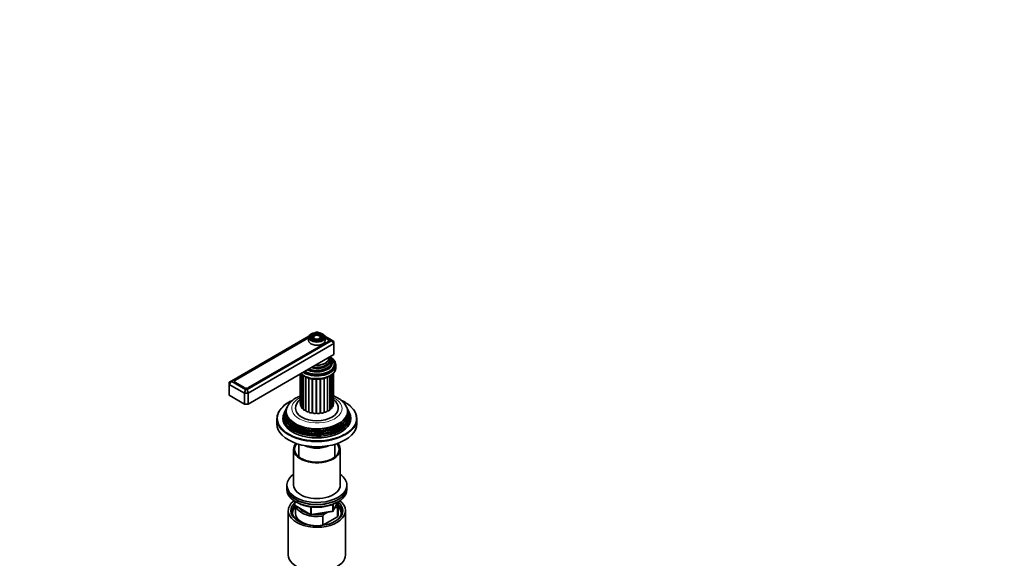
# Model space of a CAD drawing. Units: millimetres. Extents: x 0 to 1478, y 0 to 1758.
# Drawn here: x 739 to 1478, y 431 to 835 of the extents above; entities that cross this region are included whole.
import ezdxf
from ezdxf import colors
from ezdxf.entities.mleader import LeaderData, LeaderLine
from ezdxf.math import Vec2, Vec3

# ---------------------------------------------------------------- set-up
doc = ezdxf.new("R2010")
doc.units = ezdxf.units.MM
doc.layers.add('DV6_Défaut', color=7, linetype='Continuous')
doc.layers.add('Défaut', color=7, linetype='Continuous')

# ---------------------------------------------------------------- blocks, each defined once
blk = doc.blocks.new('_DOT')
at = {"color": 0}
blk.add_line((0, 0), (-1, 0), dxfattribs=at)
at = {"color": 0, "const_width": 0.333}
blk.add_lwpolyline([(-0.1665, 0, 1), (0.1665, 0, 1)], format="xyb", close=True, dxfattribs=at)
blk = doc.blocks.new('SE5')
at = {"layer": 'DV6_Défaut', "color": 7, "linetype": 'Continuous', "lineweight": 35}
for p, q in [((961.43, 600.62), (960.58, 600.12)), ((962.6, 600.62), (961.43, 600.62)), ((963.45, 600.12), (962.6, 600.62)), ((955.97, 597.47), (898.25, 564.14)), ((955.77, 596.46), (900.81, 564.73)), ((955.77, 596.29), (900.82, 564.56)), ((909.57, 557.61), (972.74, 594.08)), ((974.74, 591.97), (910.4, 554.82)), ((910.57, 558.93), (970.18, 593.34)), ((910.92, 558.89), (970.53, 593.3)), ((955.77, 596.55), (955.77, 594.34)), ((957.87, 597.86), (957.61, 597.52)), ((958.79, 597.62), (958.52, 597.28)), ((959.7, 597.39), (959.44, 597.05)), ((964.6, 597.05), (964.33, 597.39)), ((965.51, 597.28), (965.25, 597.62)), ((966.42, 597.52), (966.16, 597.86)), ((972.74, 594.76), (968.06, 597.47)), ((970.53, 595.35), (968.26, 596.65)), ((968.27, 594.34), (968.27, 596.55)), ((970.18, 595.18), (968.27, 596.29)), ((970.84, 593.52), (970.84, 594.26)), ((972.74, 594.08), (972.74, 594.76)), ((974.74, 593.61), (972.74, 594.76)), ((972.74, 594.08), (974.74, 591.97)), ((974.74, 593.61), (974.74, 591.97)), ((974.74, 591.97), (974.74, 583.81)), ((974.74, 583.81), (910.4, 546.66)), ((975.02, 575.64), (975.02, 576.46)), ((949.56, 569.27), (949.56, 547.26)), ((949.65, 569.32), (949.65, 545.66)), ((959.56, 571.09), (959.61, 571.09)), ((964.42, 571.09), (964.47, 571.09)), ((974.25, 545.26), (974.25, 569.56)), ((974.51, 546.86), (974.51, 569.85)), ((976.27, 574.17), (976.27, 576.05)), ((896.25, 562.99), (898.25, 564.14)), ((898.25, 563.47), (896.25, 561.35)), ((896.25, 561.35), (896.25, 562.99)), ((898.25, 564.14), (898.25, 563.47)), ((898.25, 563.47), (908.4, 557.61)), ((900.16, 563.64), (900.16, 563.34)), ((900.81, 562.69), (907.39, 558.89)), ((900.82, 562.72), (907.39, 558.93)), ((950.43, 568.91), (950.43, 544.11)), ((951.84, 567.85), (951.84, 542.73)), ((953.81, 566.84), (953.81, 541.59)), ((971.74, 542.42), (971.74, 567.61)), ((973.31, 543.75), (973.31, 568.69)), ((896.25, 561.35), (896.25, 553.19)), ((907.57, 554.82), (896.25, 561.35)), ((908.4, 557.61), (907.57, 554.82)), ((907.57, 554.82), (907.57, 546.66)), ((910.4, 554.82), (907.57, 554.82)), ((908.4, 557.61), (909.57, 557.61)), ((909.57, 557.61), (910.4, 554.82)), ((910.4, 554.82), (910.4, 546.66)), ((907.57, 546.66), (896.25, 553.19)), ((910.4, 546.66), (907.57, 546.66)), ((937.97, 540.96), (937.52, 540.05)), ((938.74, 542.48), (938.46, 541.93)), ((939.48, 543.98), (939.21, 543.43)), ((984.82, 543.43), (984.55, 543.98)), ((985.57, 541.93), (985.3, 542.48)), ((986.51, 540.05), (986.06, 540.96)), ((932.02, 535.55), (932.02, 531.88)), ((992.02, 531.88), (992.02, 535.55)), ((944.52, 512.69), (944.52, 485.75)), ((948.52, 516.41), (948.52, 506.97)), ((975.52, 506.97), (975.52, 516.41)), ((979.52, 485.75), (979.52, 512.69)), ((939.52, 485.75), (939.52, 484.11)), ((939.52, 484.11), (939.52, 482.48)), ((984.52, 484.11), (984.52, 485.75)), ((984.52, 482.48), (984.52, 484.11)), ((945.4, 473.72), (945.4, 471.08)), ((974.35, 466.48), (977.37, 472.99)), ((940.52, 466.56), (940.52, 433.35)), ((945.9, 470.22), (957.33, 463.62)), ((946.02, 470.15), (946.02, 464.52)), ((957.98, 463.5), (973.6, 465.91)), ((975.72, 468.76), (975.3, 468.51)), ((977.39, 468.91), (975.72, 468.76)), ((977.39, 461.97), (977.39, 468.91)), ((978.02, 464.52), (978.02, 471.46)), ((983.52, 433.35), (983.52, 466.56)), ((966.44, 462.58), (966.44, 455.64)), ((966.44, 455.64), (977.39, 461.97)), ((969.77, 465.32), (968.11, 464.36))]:
    blk.add_line(p, q, dxfattribs=at)
at = {"layer": 'DV6_Défaut', "color": 7, "linetype": 'Continuous', "lineweight": 18}
for p, q in [((970.18, 593.1), (970.18, 593.34)), ((970.53, 594.92), (970.53, 595.35)), ((900.81, 564.56), (900.81, 564.73)), ((900.82, 562.72), (900.82, 562.68)), ((950.42, 544.93), (950.42, 568.92)), ((951.53, 543.32), (951.53, 568.08)), ((953.3, 541.92), (953.3, 567.05)), ((955.61, 540.82), (955.61, 566.18)), ((956.24, 540.6), (956.24, 565.99)), ((958.33, 540.08), (958.33, 565.53)), ((959.03, 539.96), (959.03, 565.44)), ((961.27, 539.76), (961.27, 565.26)), ((962.01, 539.75), (962.01, 565.24)), ((964.27, 539.87), (964.27, 565.34)), ((964.98, 539.96), (964.98, 565.44)), ((967.12, 540.41), (967.12, 565.83)), ((967.77, 540.6), (967.77, 565.98)), ((969.65, 541.34), (969.65, 566.59)), ((970.2, 541.62), (970.2, 566.83)), ((972.12, 542.95), (972.12, 567.84)), ((973.4, 544.52), (973.4, 568.76)), ((907.39, 558.89), (907.39, 558.93)), ((910.57, 558.93), (910.57, 558.72)), ((945.69, 473.54), (945.69, 470.68)), ((974.41, 466.75), (977.28, 472.94)), ((945.69, 470.68), (957.12, 464.08)), ((957.12, 464.08), (957.12, 469.47)), ((958.09, 469.35), (958.09, 463.93)), ((958.09, 463.93), (973.71, 466.34)), ((973.71, 466.34), (973.71, 471.24)), ((974.41, 471.51), (974.41, 466.75))]:
    blk.add_line(p, q, dxfattribs=at)
at = {"layer": 'DV6_Défaut', "color": 7, "linetype": 'Continuous', "lineweight": 35}
for centre, radius, start, end in [((951.87, 528.57), 22.33, 119.40858, 134.47466), ((954.26, 536.83), 16.42, 118.59391, 146.67794), ((960.8, 511.04), 42, 113.67302, 118.26803), ((955.83, 542.85), 9.81, 130.21116, 177.76006), ((965.68, 518.95), 33.82, 49.2785, 64.75427), ((946.4, 471.08), 1, 180, 240), ((973.45, 466.9), 1, 278.79398, 335.10391), ((957.83, 464.48), 1, 240, 278.79398), ((993.52, 438.86), 36.01, 134.90004, 138.78432)]:
    blk.add_arc(centre, radius, start, end, dxfattribs=at)
at = {"layer": 'DV6_Défaut', "color": 7, "linetype": 'Continuous', "lineweight": 18}
for centre, major_axis, ratio, start_param, end_param in [((962.02, 596.79), (5.95, 0), 0.57735, 2.356194, 3.394639), ((962.02, 596.38), (-5.17, 0), 0.57735, 5.136611, 6.283185), ((962.02, 596.38), (-4.17, 0), 0.57735, 5.128852, 5.640134), ((962.02, 596.38), (-4.17, 0), 0.57735, 3.795059, 4.295926), ((962.02, 596.38), (-5.17, 0), 0.57735, 2.782638, 4.288167), ((962.02, 596.55), (-6.25, 0), 0.57735, 0, 3.141593), ((962.02, 596.38), (-5.17, 0), 0.57735, 0, 0.358955), ((962.02, 596.38), (-3.17, 0), 0.57735, 5.115902, 5.793645), ((962.02, 596.38), (-3.17, 0), 0.57735, 3.623071, 4.308875), ((962.02, 596.79), (5.95, 0), 0.57735, 0, 0.480376), ((962.02, 596.79), (5.95, 0), 0.57735, 5.872353, 6.283185), ((962.02, 578.7), (-9.85, 0), 0.57735, 1.06731, 2.965413), ((962.02, 580.26), (-8.5, 0), 0.57735, 1.364749, 2.911948), ((962.02, 574.17), (14.25, 0), 0.57735, 3.729213, 6.283185), ((962.02, 577.05), (-11.38, 0), 0.57735, 0.849267, 3.00465), ((962.02, 535.96), (29.5, 0), 0.57735, 2.249013, 3.832604), ((962.02, 543.31), (-18.9, 0), 0.57735, 5.431571, 6.283185), ((962.02, 543.31), (-18.9, 0), 0.57735, 0, 3.990124), ((962.02, 535.96), (29.5, 0), 0.57735, 0, 0.886199), ((962.02, 546.58), (12, 0), 0.57735, 3.627167, 3.701018), ((962.02, 546.58), (12, 0), 0.57735, 3.87765, 3.960442), ((962.02, 546.58), (12, 0), 0.57735, 4.129091, 4.216163), ((962.02, 546.58), (12, 0), 0.57735, 4.381562, 4.471512), ((962.02, 546.58), (12, 0), 0.57735, 4.63507, 4.726178), ((962.02, 546.58), (12, 0), 0.57735, -1.39366, -1.30325), ((962.02, 546.58), (12, 0), 0.57735, -1.138456, -1.050517), ((962.02, 546.58), (12, 0), 0.57735, -0.882795, -0.798824), ((962.02, 546.58), (12, 0), 0.57735, -0.625758, -0.548111), ((962.02, 546.58), (12, 0), 0.57735, -0.345673, -0.298271), ((962.02, 540.72), (22.4, 0), 0.57735, -0.785398, -0.619244), ((962.02, 535.96), (29.5, 0), 0.57735, 5.479524, 6.283185), ((962.02, 535.55), (-30, 0), 0.57735, 0.527758, 2.605671), ((962.02, 539.09), (23.2, 0), 0.57735, -0.785398, -0.602641), ((962.02, 537.45), (23.95, 0), 0.57735, -0.785398, -0.622368), ((946.4, 471.08), (1, 0), 0.57735, 3.141593, 3.926991), ((946.4, 471.08), (0.5, 0.866), 0.57735, 2.356194, 3.141593), ((973.45, 466.9), (-0.153, 0.988), 0.211325, 3.141593, 4.080475), ((973.45, 466.9), (1, 0), 0.57735, 4.974188, 6.021386), ((973.45, 466.9), (-0.907, 0.421), 0.788675, 3.141593, 3.492472), ((957.83, 464.48), (-1, 0), 0.57735, 0.785398, 1.832596), ((957.83, 464.48), (0.5, 0.866), 0.57735, 2.356194, 3.141593), ((957.83, 464.48), (-0.153, 0.988), 0.211325, 3.141593, 4.080475)]:
    blk.add_ellipse(centre, major_axis=major_axis, ratio=ratio, start_param=start_param, end_param=end_param, dxfattribs=at)
at = {"layer": 'DV6_Défaut', "color": 7, "linetype": 'Continuous', "lineweight": 35}
for centre, major_axis, start_param, end_param in [((962.02, 596.55), (-6.25, 0), 5.497787, 6.283185), ((962.02, 596.79), (5.95, 0), 0.480376, 2.356194), ((962.02, 596.55), (-6.25, 0), 3.141593, 3.951288), ((962.02, 594.34), (-6.25, 0), 0, 3.141593), ((962.02, 596.79), (5.95, 0), 3.394639, 5.872353), ((962.02, 596.38), (-4.83, 0), 5.862651, 6.283185), ((962.02, 596.38), (-4.83, 0), 0, 1.084318), ((962.02, 596.38), (-4.17, 0), 5.640134, 6.283185), ((962.02, 596.38), (-4.17, 0), 0, 0.344417), ((962.02, 596.38), (-3.83, 0), 5.862651, 6.283185), ((962.02, 596.38), (-3.83, 0), 0, 1.076461), ((962.02, 596.38), (-3.17, 0), 5.793645, 6.283185), ((962.02, 596.38), (-3.17, 0), 0, 0.320878), ((962.02, 596.38), (-2.83, 0), 5.862651, 6.283185), ((962.02, 596.38), (-2.83, 0), 0, 1.063303), ((962.02, 596.38), (-2.83, 0), 2.078289, 3.562127), ((962.02, 596.38), (-3.83, 0), 2.065131, 3.562127), ((962.02, 596.38), (-4.83, 0), 2.057275, 3.562127), ((962.02, 596.38), (-3.17, 0), 2.820715, 3.623071), ((962.02, 596.38), (-4.17, 0), 2.797175, 3.795059), ((968.59, 594.26), (-2.25, 0), 2.356194, 3.926991), ((968.76, 594.32), (-2.5, 0), 2.356194, 3.926991), ((962.02, 576.05), (-14.25, 0), 0.750303, 3.962086), ((962.02, 576.05), (-13.25, 0), 0.747653, 3.528041), ((962.02, 576.46), (-13, 0), 0.785398, 3.926991), ((962.02, 577.61), (-11.55, 0), 0.919544, 3.816961), ((962.02, 578.18), (-10.96, 0), 0.978453, 3.73765), ((962.02, 579.21), (10.05, 0), 4.26938, 6.283185), ((962.02, 579.7), (-9.68, 0), 1.208073, 3.504316), ((962.02, 581.01), (8.88, 0), 4.604374, 6.283185), ((962.02, 581.01), (8.88, 0), 0, 0.108015), ((962.02, 579.21), (10.05, 0), 0, 0.443009), ((962.02, 577.48), (-11.32, 0), 1.356948, 1.784645), ((962.02, 575.64), (-13, 0), 2.805547, 3.141593), ((962.02, 574.83), (-12.9, 0), 3.056482, 3.125422), ((962.02, 574.83), (-13.25, 0), 3.221728, 3.336157), ((902.41, 563.64), (2.25, 0), 2.356194, 3.926991), ((902.58, 563.71), (2.5, 0), 2.356194, 3.926991), ((908.98, 559.84), (-2.25, 0), 0.785398, 2.356194), ((909.15, 559.91), (-2.5, 0), 0.785398, 2.356194), ((950.96, 547.26), (1.4, 0), 3.141593, 3.496803), ((973.11, 546.86), (-1.4, 0), 2.520025, 3.141593), ((962.02, 535.55), (-30, 0), 5.753404, 6.283185), ((962.02, 536.95), (25.03, 0), 2.825034, 6.283185), ((962.02, 538.6), (24.23, 0), 2.825069, 6.283185), ((962.02, 535.96), (-25.5, 0), 6.002006, 6.283185), ((962.02, 535.96), (-25.5, 0), 0, 3.422772), ((962.02, 540.22), (23.45, 0), 2.81483, 6.283185), ((962.02, 538), (-24.52, 0), 6.002006, 6.283185), ((962.02, 538), (-24.52, 0), 0, 3.422772), ((962.02, 539.62), (-23.74, 0), 6.002006, 6.283185), ((962.02, 539.62), (-23.74, 0), 0, 3.422772), ((962.02, 541.25), (-22.94, 0), 0, 3.499096), ((962.02, 541.25), (-22.94, 0), 5.92803, 6.283185), ((962.02, 543.31), (16, 0), 3.146943, 6.283185), ((951.05, 545.66), (1.4, 0), 3.141593, 4.245897), ((951.83, 544.11), (1.4, 0), 3.141593, 4.497224), ((951.42, 543.04), (-0.5, 0), 3.707612, 4.497224), ((953.24, 542.73), (1.4, 0), 3.141593, 4.748552), ((953.31, 541.63), (-0.5, 0), 3.212098, 4.748552), ((955.21, 541.59), (1.4, 0), 3.141593, 4.999879), ((955.75, 540.54), (-0.5, 0), 3.356757, 4.999879), ((957.61, 540.78), (1.4, 0), 3.356757, 5.251207), ((958.58, 539.83), (-0.5, 0), 3.608085, 5.251207), ((960.28, 540.33), (1.4, 0), 3.608085, 5.502534), ((961.63, 539.56), (-0.5, 0), 3.859412, 5.502534), ((963.06, 540.28), (1.4, 0), 3.859412, 5.753862), ((964.7, 539.72), (-0.5, 0), 4.110739, 5.753862), ((965.78, 540.63), (1.4, 0), 4.110739, 6.005189), ((967.6, 540.33), (-0.5, 0), 4.362067, 6.005189), ((968.25, 541.36), (1.4, 0), 4.362067, 6.256516), ((970.15, 541.33), (-0.5, 0), 4.613394, 6.256516), ((970.34, 542.42), (-1.4, 0), 1.471802, 3.141593), ((972.19, 542.66), (0.5, 0), 1.723129, 2.701018), ((971.91, 543.75), (-1.4, 0), 1.723129, 3.141593), ((973.59, 544.25), (0.5, 0), -4.308729, -4.096607), ((972.85, 545.26), (-1.4, 0), 1.974456, 3.141593), ((962.02, 543.31), (16, 0), 0, 0.000824), ((962.02, 540.22), (23.45, 0), 0, 0.326763), ((962.02, 538.6), (24.23, 0), 0, 0.316523), ((962.02, 536.95), (25.03, 0), 0, 0.316559), ((962.02, 535.55), (-30, 0), 2.605671, 3.675626), ((962.02, 535.55), (-30, 0), 0, 0.527758), ((962.02, 540.72), (22.4, 0), 3.760836, 5.497787), ((962.02, 531.88), (-30, 0), 0, 3.141593), ((962.02, 535.96), (29.5, 0), 3.832604, 5.479524), ((962.02, 537.45), (23.95, 0), 3.763961, 5.497787), ((962.02, 539.09), (23.2, 0), 3.744233, 5.497787), ((962.02, 512.69), (-17.5, 0), 0, 3.596183), ((962.02, 512.69), (-17.5, 0), 5.828595, 6.283185), ((962.02, 512.69), (-16.75, 0), 0, 3.592389), ((962.02, 512.69), (-16.75, 0), 5.832389, 6.283185), ((962.02, 521.26), (-13.5, 0), 0.87108, 2.270512), ((962.02, 521.26), (13, 0), 4.106803, 5.317975), ((962.02, 485.75), (22.5, 0), 2.461919, 6.283185), ((962.02, 485.75), (22.5, 0), 0, 0.679674), ((962.02, 484.11), (-22.5, 0), 0, 3.141593), ((962.02, 484.11), (22.5, 0), 3.141593, 6.283185), ((962.02, 482.48), (-22.5, 0), 0, 3.141593), ((962.02, 485.75), (-17.5, 0), 0, 3.141593), ((962.02, 466.56), (-21.5, 0), 5.634393, 6.283185), ((962.02, 466.56), (-21.5, 0), 0, 3.790385), ((962.02, 466.56), (-19.5, 0), 0, 3.776413), ((962.02, 471.46), (-16, 0), 2.861555, 3.337809), ((962.02, 465.74), (18.5, 0), 2.670494, 3.900316), ((962.02, 466.56), (-19.5, 0), 5.732278, 6.283185), ((962.02, 464.52), (-18.3, 0), 5.776416, 6.283185), ((962.02, 471.46), (16, 0), 3.295483, 4.992427), ((962.02, 472.28), (15, 0), 3.544169, 4.309813), ((962.02, 465.74), (18.5, 0), 5.524462, 6.283185), ((962.02, 472.28), (-15, 0), 2.723403, 3.134557), ((962.02, 465.74), (18.5, 0), 0, 0.525915), ((962.02, 464.52), (-18.3, 0), 3.104748, 3.648362), ((962.02, 464.52), (-18.3, 0), 0, 0.036845), ((962.02, 464.52), (16, 0), 3.141593, 4.555639), ((962.02, 472.28), (15, 0), 4.545696, 5.130579), ((962.02, 464.52), (-16, 0), 2.861555, 3.141593), ((962.02, 464.52), (16, 0), 4.869139, 4.992427), ((962.02, 433.35), (-21.5, 0), 0, 3.141593)]:
    blk.add_ellipse(centre, major_axis=major_axis, ratio=0.57735, start_param=start_param, end_param=end_param, dxfattribs=at)
for major_axis in [(-5.46, 0), (4.54, 0), (-4.46, 0), (3.54, 0), (-3.46, 0), (2.54, 0)]:
    blk.add_ellipse((962.02, 596.79), major_axis=major_axis, ratio=0.57735, dxfattribs=at)
for points, knots in [([(949.85, 569.44), (950.08, 569.21), (950.68, 568.65), (951.81, 567.83), (953.26, 567.03), (954.89, 566.36), (956.65, 565.84), (958.5, 565.47), (960.41, 565.26), (962.35, 565.2), (964.28, 565.31), (966.18, 565.58), (968, 566), (969.72, 566.58), (971.31, 567.3), (972.73, 568.17), (973.96, 569.16), (974.95, 570.28), (975.69, 571.5), (976.13, 572.75), (976.29, 573.7), (976.26, 574.15), (976.25, 574.21)], [0, 0, 0, 0, 0.034215, 0.086962, 0.140451, 0.194166, 0.247793, 0.301274, 0.354632, 0.407926, 0.461227, 0.514594, 0.5681, 0.621822, 0.675827, 0.730139, 0.784656, 0.838909, 0.892205, 0.94388, 0.993818, 1, 1, 1, 1]), ([(949.55, 552.77), (948.98, 552.55), (947.89, 552.06), (946.95, 551.55), (946.4, 551.25)], [0, 0, 0, 0, 0.5055435, 1, 1, 1, 1]), ([(977.98, 543.32), (977.99, 543.62), (978, 544.32), (977.73, 545.56), (977.22, 546.91), (976.47, 548.2), (975.56, 549.31), (974.86, 549.97), (974.52, 550.26)], [0, 0, 0, 0, 0.101252, 0.28325, 0.464751, 0.649064, 0.839001, 1, 1, 1, 1]), ([(983.49, 545.9), (983.13, 546.42), (982.49, 547.33), (981.16, 548.71), (979.64, 549.98), (977.88, 551.14), (976.15, 552.06), (975, 552.56), (974.53, 552.75)], [0, 0, 0, 0, 0.1616282, 0.3341955, 0.5116881, 0.6930764, 0.8768185, 1, 1, 1, 1]), ([(946.41, 473.23), (946.45, 473.2), (947.02, 472.83), (948.18, 472.15), (950.05, 471.29), (952.07, 470.57), (954.21, 469.98), (956.45, 469.53), (958.75, 469.24), (961.1, 469.1), (963.45, 469.12), (965.79, 469.29), (968.08, 469.62), (970.3, 470.09), (972.42, 470.72), (974.39, 471.47), (975.82, 472.16), (976.49, 472.54), (976.66, 472.63)], [0, 0, 0, 0, 0.004687, 0.074568, 0.144506, 0.214398, 0.284216, 0.353962, 0.423651, 0.493303, 0.562942, 0.632592, 0.702271, 0.772005, 0.84182, 0.911738, 0.981776, 1, 1, 1, 1])]:
    blk.add_open_spline(points, degree=3, knots=knots, dxfattribs=at)

msp = doc.modelspace()

# ---------------------------------------------------------------- block references
at = {"layer": 'Défaut'}
msp.add_blockref('SE5', (0, 0), dxfattribs=at)

# ---------------------------------------------------------------- leaders
at = {"layer": 'Défaut', "color": 7, "linetype": 'Continuous', "lineweight": 18}
ml = msp.add_multileader_mtext('Standard', dxfattribs=at)
ml.set_content('{\\pxsm0.9;\\fSolid Edge ISO|b1||i0||c0|p34;\\W1.;12/02/2024\\P}', color=256)
ml.set_leader_properties()
ml.set_arrow_properties(name='DOT')
ml.build(insert=Vec2(0, 0))
ml.multileader.update_dxf_attribs({"leader_type": 0, "dogleg_length": 0, "arrow_head_size": 12})
ctx = ml.context
ctx.base_point, ctx.char_height, ctx.arrow_head_size, ctx.landing_gap_size = Vec3(1390.41, 1750.71), 12, 12, 4.2
notes = []
notes.append((ctx, [(0, (0, 0, 0), (0, 0), (1, 0), 1, [])]))
ctx.mtext.insert = Vec3(1392.41, 1756.83)
for ctx, leaders in notes:
    for number, flags, end, landing, length, lines in leaders:
        leader = LeaderData()
        leader.index, (leader.has_last_leader_line, leader.has_dogleg_vector, leader.attachment_direction) = number, flags
        leader.last_leader_point, leader.dogleg_vector, leader.dogleg_length = Vec3(end), Vec3(landing), length
        for number, points, colour, breaks in lines:
            line = LeaderLine()
            line.index, line.vertices, line.color, line.breaks = number, Vec3.list(points), colors.encode_raw_color(colour), breaks
            leader.lines.append(line)
        ctx.leaders.append(leader)

doc.saveas('drawing.dxf')
